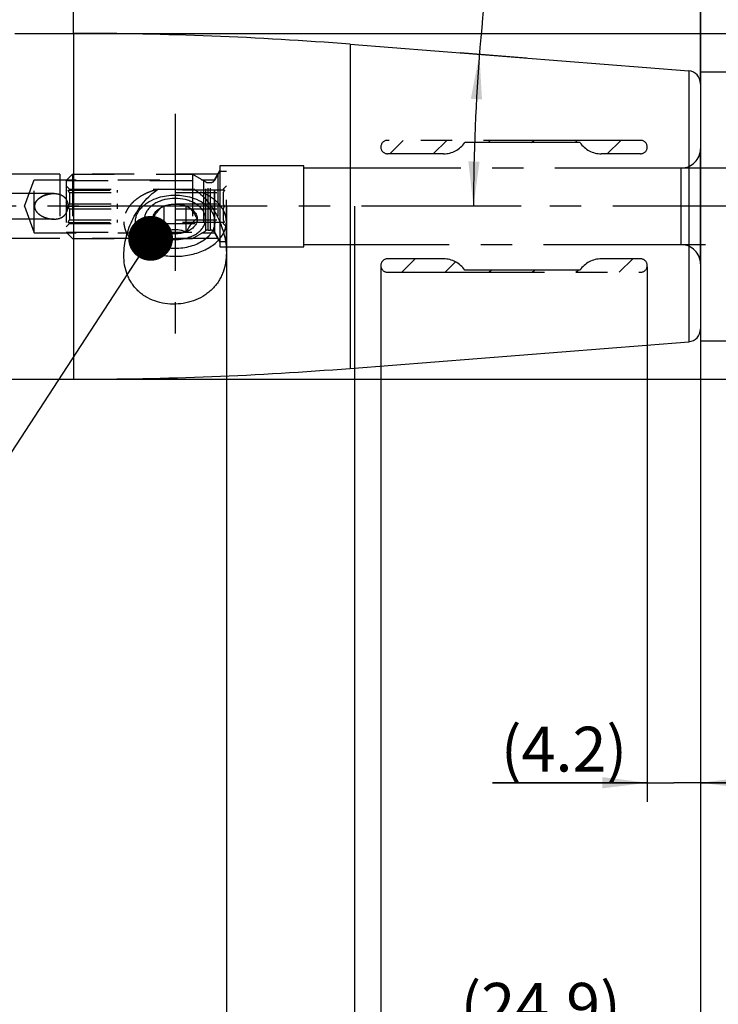
# Model space of a CAD drawing. Units: millimetres. Extents: x 0 to 594, y 0 to 420.
# Drawn here: x 361 to 415, y 135 to 212 of the extents above; entities that cross this region are included whole.
import ezdxf

# ---------------------------------------------------------------- set-up
doc = ezdxf.new("R2010")
doc.units = ezdxf.units.MM
doc.header["$LTSCALE"] = 32.67
for name, pattern in [('CENTER', [0.6, 0.375, -0.075, 0.075, -0.075]), ('DOT', [0.2, 0.1, -0.1]), ('HIDDEN', [0.2, 0.1, -0.1])]:
    doc.linetypes.add(name, pattern=pattern)
doc.layers.get('0').update_dxf_attribs({"linetype": 'CONTINUOUS'})
for name, color, linetype in [('10003447_HP_CL', 7, 'CONTINUOUS'), ('10003447_HP_HL', 7, 'CONTINUOUS'), ('30252539_DIM', 7, 'CONTINUOUS'), ('30252539_HL', 7, 'CONTINUOUS'), ('608034184-000-00-ED1_CL', 7, 'CONTINUOUS'), ('608034184-000_AXIS', 7, 'CONTINUOUS'), ('608034184-000_DIM', 7, 'CONTINUOUS'), ('608034184-000_HL', 7, 'CONTINUOUS'), ('608034208-000_AXIS', 7, 'CONTINUOUS'), ('608034208-000_CL', 7, 'CONTINUOUS'), ('608034208-000_DIM', 7, 'CONTINUOUS'), ('608034208-000_HL', 7, 'CONTINUOUS'), ('DEFAULT_2', 6, 'HIDDEN'), ('DRW_SKE_ED1_FADE_IN', 7, 'CONTINUOUS')]:
    doc.layers.add(name, color=color, linetype=linetype)
doc.styles.get("Standard").update_dxf_attribs({"font": 'TXT.SHX', "width": 0.7})
doc.styles.add('TEXTSTYLE_2', font='gdt', dxfattribs={"width": 0.7})
doc.dimstyles.new('DIMSTYLE_1', dxfattribs={"dimtxt": 3.5, "dimasz": 3.5, "dimexe": 1.5, "dimexo": 0, "dimgap": 0.875, "dimtad": 1, "dimdec": 3, "dimdsep": 46, "dimtxsty": 'STANDARD', "dimblk": '_FILLED', "dimblk1": '_FILLED', "dimblk2": '_FILLED', "dimcen": 0.09, "dimclrt": 2, "dimadec": 3, "dimazin": 2, "dimtp": 0.1, "dimtm": 0.1, "dimtfac": 1, "dimtdec": 3, "dimtofl": 0, "dimtmove": 0, "dimatfit": 3, "dimldrblk": '_FILLED', "dimfxl": 1, "dimtolj": 1, "dimarcsym": 0})
doc.dimstyles.new('DIMSTYLE_2', dxfattribs={"dimtxt": 3.5, "dimasz": 3.5, "dimexe": 1.5, "dimexo": 0, "dimgap": 0.875, "dimtad": 1, "dimdec": 1, "dimdsep": 46, "dimtxsty": 'STANDARD', "dimblk": '_FILLED', "dimblk1": '_FILLED', "dimblk2": '_FILLED', "dimcen": 0.09, "dimclrt": 2, "dimadec": 3, "dimazin": 2, "dimtp": 0.05, "dimtm": 0.05, "dimtfac": 1, "dimtdec": 1, "dimtofl": 0, "dimtmove": 0, "dimatfit": 3, "dimldrblk": '_FILLED', "dimfxl": 1, "dimtolj": 1, "dimarcsym": 0})
doc.dimstyles.new('DIMSTYLE_3', dxfattribs={"dimtxt": 3.5, "dimasz": 3.5, "dimexe": 1.5, "dimexo": 0, "dimgap": 0.875, "dimtad": 1, "dimdec": 1, "dimdsep": 46, "dimtxsty": 'STANDARD', "dimblk": '_FILLED', "dimblk1": '_FILLED', "dimblk2": '_FILLED', "dimcen": 0.09, "dimclrt": 2, "dimadec": 3, "dimazin": 2, "dimtp": 0.1, "dimtm": 0.1, "dimtfac": 1, "dimtdec": 1, "dimtofl": 0, "dimtmove": 0, "dimatfit": 3, "dimldrblk": '_FILLED', "dimfxl": 1, "dimtolj": 1, "dimarcsym": 0})
doc.dimstyles.new('DIMSTYLE_5', dxfattribs={"dimtxt": 3.5, "dimasz": 3.5, "dimexe": 1.5, "dimexo": 0, "dimgap": 0.875, "dimtad": 1, "dimdec": 3, "dimdsep": 46, "dimtxsty": 'STANDARD', "dimblk": '_FILLED', "dimblk1": '_FILLED', "dimblk2": '_FILLED', "dimcen": 0.09, "dimclrt": 2, "dimadec": 3, "dimazin": 2, "dimtp": 0.1, "dimtm": 0.1, "dimtfac": 1, "dimtdec": -1, "dimtofl": 0, "dimtmove": 0, "dimatfit": 3, "dimldrblk": '_FILLED', "dimfxl": 1, "dimtolj": 1, "dimarcsym": 0})
doc.dimstyles.new('DIMSTYLE_6', dxfattribs={"dimtxt": 3.5, "dimasz": 3.5, "dimexe": 1.5, "dimexo": 0, "dimgap": 0.875, "dimtad": 1, "dimdec": 3, "dimdsep": 46, "dimtxsty": 'STANDARD', "dimblk": '_FILLED', "dimblk1": '_FILLED', "dimblk2": '_FILLED', "dimcen": 0.09, "dimclrt": 2, "dimadec": 3, "dimazin": 2, "dimtp": 0.15, "dimtm": 0.15, "dimtfac": 1, "dimtdec": 3, "dimtofl": 0, "dimtmove": 0, "dimatfit": 3, "dimldrblk": '_FILLED', "dimfxl": 1, "dimtolj": 1, "dimarcsym": 0})
doc.dimstyles.new('DIMSTYLE_7', dxfattribs={"dimtxt": 3.5, "dimasz": 3.5, "dimexe": 1.5, "dimexo": 0, "dimgap": 0.875, "dimtad": 1, "dimdec": 6, "dimdsep": 46, "dimtxsty": 'STANDARD', "dimblk": '_FILLED', "dimblk1": '_FILLED', "dimblk2": '_FILLED', "dimcen": 0.09, "dimclrt": 2, "dimadec": 3, "dimazin": 2, "dimtp": 0.05, "dimtm": 0.05, "dimtfac": 1, "dimtdec": 6, "dimtofl": 0, "dimtmove": 0, "dimatfit": 3, "dimldrblk": '_FILLED', "dimfxl": 1, "dimtolj": 1, "dimarcsym": 0})
doc.dimstyles.new('DIMSTYLE_9', dxfattribs={"dimtxt": 3.5, "dimasz": 3.5, "dimexe": 1.5, "dimexo": 0, "dimgap": 3.5, "dimtad": 1, "dimdec": 3, "dimdsep": 46, "dimtxsty": 'STANDARD', "dimblk": '_FILLED', "dimblk1": '_FILLED', "dimblk2": '_FILLED', "dimcen": 0.09, "dimclrt": 2, "dimaunit": 1, "dimadec": 3, "dimazin": 2, "dimtp": 0.25, "dimtm": 0.25, "dimtfac": 1, "dimtdec": 3, "dimtofl": 0, "dimtmove": 0, "dimatfit": 3, "dimldrblk": '_FILLED', "dimfxl": 1, "dimtolj": 1, "dimarcsym": 0})
doc.dimstyles.get("Standard").update_dxf_attribs({"dimtxt": 3.5, "dimasz": 3.5, "dimexe": 1.5, "dimexo": 0, "dimtad": 1, "dimdec": 3, "dimdsep": 46, "dimtxsty": 'STANDARD', "dimblk": '_FILLED', "dimblk1": '_FILLED', "dimblk2": '_FILLED', "dimcen": 0.09, "dimclrt": 2, "dimadec": 3, "dimazin": 2, "dimtol": 1, "dimtp": 0.005, "dimtm": 0.005, "dimtfac": 1, "dimtdec": 3, "dimtofl": 0, "dimtmove": 0, "dimatfit": 3, "dimldrblk": '_FILLED', "dimfxl": 1, "dimtolj": 1, "dimarcsym": 0})

# ---------------------------------------------------------------- blocks, each defined once
blk = doc.blocks.new('_FILLED')
at = {"color": 0, "linetype": 'BYBLOCK'}
blk.add_solid([(0, 0), (-1, 0.125), (-1, -0.125)], dxfattribs=at)
blk = doc.blocks.new('*D0')
at = {"layer": '608034184-000_DIM', "color": 3, "linetype": 'CONTINUOUS'}
for p, q in [((376.653, 197.538), (376.653, 121.038)), ((386.653, 197.538), (386.653, 121.038)), ((376.653, 122.538), (349.349, 122.538)), ((349.349, 122.538), (381.653, 122.538)), ((392.653, 122.538), (381.653, 122.538)), ((386.653, 122.538), (392.653, 122.538))]:
    blk.add_line(p, q, dxfattribs=at)
at = {"layer": '608034184-000_DIM', "color": 3, "linetype": 'CONTINUOUS', "xscale": 3.5, "yscale": 3.5, "zscale": 3.5}
blk.add_blockref('_FILLED', (376.653, 122.538), dxfattribs=at)
at = {"layer": '608034184-000_DIM', "color": 3, "linetype": 'CONTINUOUS', "xscale": 3.5, "yscale": 3.5, "zscale": 3.5, "rotation": 180}
blk.add_blockref('_FILLED', (386.653, 122.538), dxfattribs=at)
at = {"layer": '608034184-000_DIM', "color": 2, "linetype": 'CONTINUOUS', "insert": (354.099, 126.913), "char_height": 3.5, "width": 46.375, "attachment_point": 3, "line_spacing_factor": 0.9}
blk.add_mtext('10\\PVERSTELLWEG', dxfattribs=at)
blk = doc.blocks.new('*D1')
at = {"layer": '608034184-000_DIM', "color": 3, "linetype": 'CONTINUOUS'}
for p, q in [((409.493, 192.808), (409.493, 151.038)), ((413.653, 188.082), (413.653, 151.038)), ((409.493, 152.538), (397.428, 152.538)), ((397.428, 152.538), (411.573, 152.538)), ((419.653, 152.538), (411.573, 152.538)), ((413.653, 152.538), (419.653, 152.538))]:
    blk.add_line(p, q, dxfattribs=at)
at = {"layer": '608034184-000_DIM', "color": 3, "linetype": 'CONTINUOUS', "xscale": 3.5, "yscale": 3.5, "zscale": 3.5}
blk.add_blockref('_FILLED', (409.493, 152.538), dxfattribs=at)
at = {"layer": '608034184-000_DIM', "color": 3, "linetype": 'CONTINUOUS', "xscale": 3.5, "yscale": 3.5, "zscale": 3.5, "rotation": 180}
blk.add_blockref('_FILLED', (413.653, 152.538), dxfattribs=at)
at = {"layer": '608034184-000_DIM', "color": 2, "linetype": 'CONTINUOUS', "insert": (407.928, 156.913), "char_height": 3.5, "width": 15.75, "attachment_point": 3, "line_spacing_factor": 0.9}
blk.add_mtext('(4.2)', dxfattribs=at)
blk = doc.blocks.new('*D2')
at = {"layer": '608034184-000_DIM', "color": 3, "linetype": 'CONTINUOUS'}
for p, q in [((388.707, 192.878), (388.707, 131.038)), ((413.653, 187.811), (413.653, 131.038)), ((388.707, 132.538), (401.18, 132.538)), ((413.653, 132.538), (401.18, 132.538))]:
    blk.add_line(p, q, dxfattribs=at)
at = {"layer": '608034184-000_DIM', "color": 3, "linetype": 'CONTINUOUS', "xscale": 3.5, "yscale": 3.5, "zscale": 3.5, "rotation": 180}
blk.add_blockref('_FILLED', (388.707, 132.538), dxfattribs=at)
at = {"layer": '608034184-000_DIM', "color": 3, "linetype": 'CONTINUOUS', "xscale": 3.5, "yscale": 3.5, "zscale": 3.5}
blk.add_blockref('_FILLED', (413.653, 132.538), dxfattribs=at)
at = {"layer": '608034184-000_DIM', "color": 2, "linetype": 'CONTINUOUS', "insert": (401.18, 136.913), "char_height": 3.5, "width": 19.875, "attachment_point": 2, "line_spacing_factor": 0.9}
blk.add_mtext('(24.9)', dxfattribs=at)
blk = doc.blocks.new('*D4')
at = {"layer": '608034184-000_DIM', "color": 3, "linetype": 'CONTINUOUS'}
for p, q in [((428.653, 194.538), (428.653, 111.038)), ((413.653, 187.904), (413.653, 111.038)), ((413.653, 112.538), (421.153, 112.538)), ((428.653, 112.538), (421.153, 112.538)), ((421.153, 112.538), (463.928, 112.538))]:
    blk.add_line(p, q, dxfattribs=at)
at = {"layer": '608034184-000_DIM', "color": 3, "linetype": 'CONTINUOUS', "xscale": 3.5, "yscale": 3.5, "zscale": 3.5, "rotation": 180}
blk.add_blockref('_FILLED', (413.653, 112.538), dxfattribs=at)
at = {"layer": '608034184-000_DIM', "color": 3, "linetype": 'CONTINUOUS', "xscale": 3.5, "yscale": 3.5, "zscale": 3.5}
blk.add_blockref('_FILLED', (428.653, 112.538), dxfattribs=at)
at = {"layer": '608034184-000_DIM', "color": 2, "linetype": 'CONTINUOUS', "insert": (431.678, 116.913), "char_height": 3.5, "width": 48.375, "attachment_point": 1, "line_spacing_factor": 0.9}
blk.add_mtext('2.5xd1-50max.', dxfattribs=at)
blk = doc.blocks.new('*D5')
at = {"layer": '608034184-000_DIM', "color": 3, "linetype": 'CONTINUOUS'}
for p, q in [((376.653, 197.538), (376.653, 111.038)), ((413.653, 187.975), (413.653, 111.038)), ((376.653, 112.538), (395.153, 112.538)), ((413.653, 112.538), (395.153, 112.538))]:
    blk.add_line(p, q, dxfattribs=at)
at = {"layer": '608034184-000_DIM', "color": 3, "linetype": 'CONTINUOUS', "xscale": 3.5, "yscale": 3.5, "zscale": 3.5, "rotation": 180}
blk.add_blockref('_FILLED', (376.653, 112.538), dxfattribs=at)
at = {"layer": '608034184-000_DIM', "color": 3, "linetype": 'CONTINUOUS', "xscale": 3.5, "yscale": 3.5, "zscale": 3.5}
blk.add_blockref('_FILLED', (413.653, 112.538), dxfattribs=at)
at = {"layer": '608034184-000_DIM', "color": 2, "linetype": 'CONTINUOUS', "insert": (395.153, 116.913), "char_height": 3.5, "width": 7.875, "attachment_point": 2, "line_spacing_factor": 0.9}
blk.add_mtext('37', dxfattribs=at)
blk = doc.blocks.new('*D6')
at = {"layer": '30252539_DIM', "color": 3, "linetype": 'CONTINUOUS'}
for p, q in [((228.753, 200.038), (228.753, 209.084)), ((228.753, 209.084), (228.753, 197.538)), ((227.878, 200.038), (227.253, 200.038)), ((363.653, 200.038), (227.878, 200.038)), ((228.753, 189.038), (228.753, 197.538)), ((227.878, 195.038), (227.253, 195.038)), ((363.653, 195.038), (227.878, 195.038)), ((228.753, 195.038), (228.753, 189.038))]:
    blk.add_line(p, q, dxfattribs=at)
at = {"layer": '30252539_DIM', "color": 3, "linetype": 'CONTINUOUS', "xscale": 3.5, "yscale": 3.5, "zscale": 3.5}
for p, rotation in [((228.753, 200.038), 270), ((228.753, 195.038), 90)]:
    blk.add_blockref('_FILLED', p, dxfattribs=dict(at, rotation=rotation))
at = {"layer": '30252539_DIM', "color": 2, "linetype": 'CONTINUOUS', "insert": (224.378, 203.584), "char_height": 3.5, "width": 8.25, "attachment_point": 1, "rotation": 90, "line_spacing_factor": 0.9}
blk.add_mtext('M5', dxfattribs=at)
blk = doc.blocks.new('*D7')
at = {"layer": '608034208-000_DIM', "color": 3, "linetype": 'CONTINUOUS'}
for p, q in [((293.653, 247.372), (293.653, 284.038)), ((413.653, 284.038), (413.653, 207.078)), ((293.653, 282.538), (353.653, 282.538)), ((413.653, 282.538), (353.653, 282.538))]:
    blk.add_line(p, q, dxfattribs=at)
at = {"layer": '608034208-000_DIM', "color": 3, "linetype": 'CONTINUOUS', "xscale": 3.5, "yscale": 3.5, "zscale": 3.5, "rotation": 180}
blk.add_blockref('_FILLED', (293.653, 282.538), dxfattribs=at)
at = {"layer": '608034208-000_DIM', "color": 3, "linetype": 'CONTINUOUS', "xscale": 3.5, "yscale": 3.5, "zscale": 3.5}
blk.add_blockref('_FILLED', (413.653, 282.538), dxfattribs=at)
at = {"layer": '608034208-000_DIM', "color": 2, "linetype": 'CONTINUOUS', "insert": (353.653, 286.913), "char_height": 3.5, "width": 11.25, "attachment_point": 2, "line_spacing_factor": 0.9}
blk.add_mtext('120', dxfattribs=at)
blk = doc.blocks.new('*D9')
at = {"layer": '608034208-000_DIM', "color": 3, "linetype": 'CONTINUOUS'}
for p, q in [((364.73, 211.038), (460.153, 211.038)), ((458.653, 211.038), (458.653, 197.538)), ((458.653, 184.038), (458.653, 197.538)), ((364.73, 184.038), (460.153, 184.038))]:
    blk.add_line(p, q, dxfattribs=at)
at = {"layer": '608034208-000_DIM', "color": 3, "linetype": 'CONTINUOUS', "xscale": 3.5, "yscale": 3.5, "zscale": 3.5}
for p, rotation in [((458.653, 211.038), 90), ((458.653, 184.038), 270)]:
    blk.add_blockref('_FILLED', p, dxfattribs=dict(at, rotation=rotation))
at = {"layer": '608034208-000_DIM', "color": 2, "linetype": 'CONTINUOUS', "insert": (454.278, 197.538), "char_height": 3.5, "width": 15.25, "attachment_point": 2, "rotation": 90, "line_spacing_factor": 0.9, "style": 'TEXTSTYLE_2'}
blk.add_mtext('{\\fgdt;n}\\fTXT.SHX;27', dxfattribs=at)
blk = doc.blocks.new('*D10')
at = {"layer": '608034208-000_DIM', "color": 3, "linetype": 'CONTINUOUS'}
for p, q in [((364.73, 211.038), (364.73, 244.038)), ((413.653, 207.069), (413.653, 244.038)), ((364.73, 242.538), (389.192, 242.538)), ((413.653, 242.538), (389.192, 242.538))]:
    blk.add_line(p, q, dxfattribs=at)
at = {"layer": '608034208-000_DIM', "color": 3, "linetype": 'CONTINUOUS', "xscale": 3.5, "yscale": 3.5, "zscale": 3.5, "rotation": 180}
blk.add_blockref('_FILLED', (364.73, 242.538), dxfattribs=at)
at = {"layer": '608034208-000_DIM', "color": 3, "linetype": 'CONTINUOUS', "xscale": 3.5, "yscale": 3.5, "zscale": 3.5}
blk.add_blockref('_FILLED', (413.653, 242.538), dxfattribs=at)
at = {"layer": '608034208-000_DIM', "color": 2, "linetype": 'CONTINUOUS', "insert": (389.192, 246.913), "char_height": 3.5, "width": 27.75, "attachment_point": 2, "line_spacing_factor": 0.9}
blk.add_mtext('(48.923)', dxfattribs=at)
blk = doc.blocks.new('*D11')
at = {"layer": '608034208-000_DIM', "color": 3, "linetype": 'CONTINUOUS'}
for p, q in [((413.653, 208.038), (450.153, 208.038)), ((448.653, 208.038), (448.653, 197.538)), ((448.653, 187.038), (448.653, 197.538)), ((413.653, 187.038), (450.153, 187.038))]:
    blk.add_line(p, q, dxfattribs=at)
at = {"layer": '608034208-000_DIM', "color": 3, "linetype": 'CONTINUOUS', "xscale": 3.5, "yscale": 3.5, "zscale": 3.5}
for p, rotation in [((448.653, 208.038), 90), ((448.653, 187.038), 270)]:
    blk.add_blockref('_FILLED', p, dxfattribs=dict(at, rotation=rotation))
at = {"layer": '608034208-000_DIM', "color": 2, "linetype": 'CONTINUOUS', "insert": (444.278, 197.538), "char_height": 3.5, "width": 14.125, "attachment_point": 2, "rotation": 90, "line_spacing_factor": 0.9, "style": 'TEXTSTYLE_2'}
blk.add_mtext('{\\fgdt;n}\\fTXT.SHX;21', dxfattribs=at)
blk = doc.blocks.new('*D12')
at = {"layer": '608034208-000_DIM', "color": 3, "linetype": 'CONTINUOUS'}
for p, q in [((400.073, 209.106), (394.904, 209.513)), ((399.655, 197.538), (394.433, 197.538))]:
    blk.add_line(p, q, dxfattribs=at)
blk.add_arc((547.069, 197.538), 151.135, 170.59163, 180, dxfattribs=at)
for points in [[(396.601, 205.874), (396.399, 209.396), (395.728, 205.933)], [(395.536, 201.042), (395.933, 197.538), (396.411, 201.032)]]:
    blk.add_solid(points, dxfattribs=at)
at = {"layer": '608034208-000_DIM', "color": 2, "linetype": 'CONTINUOUS', "insert": (391.06, 223.388), "char_height": 3.5, "width": 14.375, "attachment_point": 2, "rotation": 80.59163, "line_spacing_factor": 0.9}
blk.add_mtext('4.5\\fgdt;{\\fgdt;~}', dxfattribs=at)

msp = doc.modelspace()

# ---------------------------------------------------------------- linework, layer by layer
at = {"layer": '10003447_HP_CL', "color": 7, "linetype": 'CONTINUOUS'}
for p, q in [((371.7873775, 195.5387385), (371.7873775, 197.5567689)), ((373.5194283, 195.5387385), (373.5194283, 197.5567689))]:
    msp.add_line(p, q, dxfattribs=at)
for centre, radius, start, end in [((372.5579202, 195.5712746), 2.1297708, 107.086668093, 111.210540064), ((372.7399017, 195.5454019), 2.1571414, 68.815633565, 72.887158278)]:
    msp.add_arc(centre, radius, start, end, dxfattribs=at)
for points, knots in [([(372.6534029, 198.1520879), (372.387298, 198.1520879), (371.9906993, 198.1079526), (371.4948192, 197.9587875), (371.159491, 197.8081504), (370.866022, 197.6215022), (370.6225921, 197.403616), (370.4364127, 197.1600003), (370.3136533, 196.8969724), (370.2592429, 196.6221628), (370.2757877, 196.3447444), (370.3624566, 196.0743556), (370.5153863, 195.819492), (370.728989, 195.5871029), (370.9966424, 195.3830817), (371.3105924, 195.2126343), (371.5399835, 195.1262077), (371.6597687, 195.0892838)], [0, 0, 0, 0, 0.1503350254, 0.2227648224, 0.2919878772, 0.3573350273, 0.4184942661, 0.4756150736, 0.5293887449, 0.5810527636, 0.6322464463, 0.6847057167, 0.7399124543, 0.79885781, 0.8619745084, 0.9291856081, 1, 1, 1, 1]), ([(370.9213521, 196.5477537), (370.9547003, 196.6112836), (371.0220804, 196.7354883), (371.1277996, 196.9138221), (371.2368451, 197.0773949), (371.3774947, 197.2587485), (371.525762, 197.404822), (371.6794573, 197.5057911), (371.7521211, 197.5417788), (371.7873775, 197.5567689)], [0, 0, 0, 0, 0.1588750387, 0.3128161048, 0.4589383739, 0.593781377, 0.8209241777, 0.9151697401, 1, 1, 1, 1]), ([(370.9213521, 196.5477537), (370.9213521, 196.5986842), (370.9315024, 196.7018448), (370.9766297, 196.8528923), (371.05069, 196.9982807), (371.1521123, 197.1354652), (371.2790314, 197.2622613), (371.4837907, 197.4182623), (371.6619414, 197.5080533), (371.7873775, 197.5567689)], [0, 0, 0, 0, 0.1083344768, 0.2188611436, 0.33347349, 0.4536435633, 0.5802852871, 0.7137686138, 1, 1, 1, 1]), ([(371.9321554, 197.6070403), (372.0471297, 197.6424658), (372.2861159, 197.6954245), (372.6534029, 197.7216913), (373.0206898, 197.6954245), (373.2596761, 197.6424658), (373.3746504, 197.6070403)], [0, 0, 0, 0, 0.2468762545, 0.5, 0.7531237455, 1, 1, 1, 1]), ([(373.647037, 195.0892838), (373.7668223, 195.1262077), (373.9962134, 195.2126343), (374.3101633, 195.3830817), (374.5778167, 195.5871029), (374.7914195, 195.819492), (374.9443492, 196.0743556), (375.0310181, 196.3447444), (375.0475628, 196.6221628), (374.9931524, 196.8969724), (374.8703931, 197.1600003), (374.6842136, 197.403616), (374.4407837, 197.6215022), (374.1473148, 197.8081504), (373.8119865, 197.9587875), (373.3161065, 198.1079526), (372.9195078, 198.1520879), (372.6534029, 198.1520879)], [0, 0, 0, 0, 0.0708143919, 0.1380254916, 0.20114219, 0.2600875457, 0.3152942833, 0.3677535537, 0.4189472364, 0.4706112551, 0.5243849264, 0.5815057339, 0.6426649727, 0.7080121228, 0.7772351776, 0.8496649746, 1, 1, 1, 1]), ([(373.5194283, 197.5567689), (373.5546846, 197.5417788), (373.6273485, 197.5057911), (373.7810438, 197.4048219), (373.9293112, 197.2587484), (374.0699608, 197.0773948), (374.1790062, 196.9138221), (374.2847254, 196.7354883), (374.3521055, 196.6112836), (374.3854537, 196.5477537)], [0, 0, 0, 0, 0.0848302655, 0.1790758753, 0.4062187718, 0.5410617619, 0.6871839803, 0.8411249721, 1, 1, 1, 1]), ([(373.5194283, 197.5567689), (373.6448643, 197.5080533), (373.8230151, 197.4182623), (374.0277743, 197.2622613), (374.1546935, 197.1354652), (374.2561158, 196.9982807), (374.3301761, 196.8528923), (374.3753034, 196.7018448), (374.3854537, 196.5986842), (374.3854537, 196.5477537)], [0, 0, 0, 0, 0.2862313862, 0.4197147129, 0.5463564367, 0.66652651, 0.7811388564, 0.8916655232, 1, 1, 1, 1]), ([(371.7873775, 195.5387385), (371.7540293, 195.6022684), (371.6866491, 195.7264731), (371.5809299, 195.9048069), (371.4718845, 196.0683797), (371.3312349, 196.2497333), (371.1829676, 196.3958068), (371.0292722, 196.4967759), (370.9566084, 196.5327636), (370.9213521, 196.5477537)], [0, 0, 0, 0, 0.1588750387, 0.3128161048, 0.4589383739, 0.593781377, 0.8209241777, 0.9151697401, 1, 1, 1, 1]), ([(371.7873775, 195.5387385), (371.6619414, 195.5874541), (371.4837907, 195.6772451), (371.2790314, 195.8332462), (371.1521123, 195.9600422), (371.05069, 196.0972267), (370.9766297, 196.2426151), (370.9315024, 196.3936626), (370.9213521, 196.4968233), (370.9213521, 196.5477537)], [0, 0, 0, 0, 0.2862313862, 0.4197147129, 0.5463564367, 0.66652651, 0.7811388564, 0.8916655232, 1, 1, 1, 1]), ([(374.3854537, 196.5477537), (374.3854537, 196.4968233), (374.3753034, 196.3936626), (374.3301761, 196.2426151), (374.2561158, 196.0972267), (374.1546935, 195.9600422), (374.0277743, 195.8332462), (373.8230151, 195.6772451), (373.6448643, 195.5874541), (373.5194283, 195.5387385)], [0, 0, 0, 0, 0.1083344768, 0.2188611436, 0.33347349, 0.4536435633, 0.5802852871, 0.7137686138, 1, 1, 1, 1]), ([(374.3854537, 196.5477537), (374.3501973, 196.5327636), (374.2775335, 196.4967759), (374.1238381, 196.3958067), (373.9755708, 196.2497332), (373.8349212, 196.0683795), (373.7258758, 195.9048068), (373.6201566, 195.7264731), (373.5527765, 195.6022684), (373.5194283, 195.5387385)], [0, 0, 0, 0, 0.0848302655, 0.1790758753, 0.4062187718, 0.5410617619, 0.6871839803, 0.8411249721, 1, 1, 1, 1]), ([(373.5194283, 195.5387385), (373.3826426, 195.5893449), (373.1708374, 195.6541584), (372.8786102, 195.7020012), (372.6534028, 195.7146728), (372.4281954, 195.7020011), (372.1359682, 195.6541583), (371.9241631, 195.5893448), (371.7873775, 195.5387385)], [0, 0, 0, 0, 0.2466273465, 0.3727442915, 0.5000000741, 0.6272558268, 0.7533727226, 1, 1, 1, 1]), ([(373.5194283, 195.5387385), (373.3846817, 195.4864069), (373.0984692, 195.4082267), (372.6534029, 195.369616), (372.2083365, 195.4082267), (371.9221241, 195.4864069), (371.7873775, 195.5387385)], [0, 0, 0, 0, 0.245365626, 0.5, 0.754634374, 1, 1, 1, 1]), ([(371.6597687, 195.0892838), (371.7382787, 195.065083), (372.0627532, 194.9792044), (372.4000937, 194.9434195), (372.6534029, 194.9434195)], [0, 0, 0, 0, 0.2449001902, 1, 1, 1, 1]), ([(372.6534029, 194.9434195), (372.7386912, 194.9434195), (373.0739707, 194.95551), (373.4079783, 195.0155937), (373.647037, 195.0892838)], [0, 0, 0, 0, 0.2542527465, 1, 1, 1, 1])]:
    msp.add_open_spline(points, degree=3, knots=knots, dxfattribs=at)
at = {"layer": '10003447_HP_HL', "color": 6, "linetype": 'HIDDEN'}
for p, q in [((371.9318718, 197.6069565), (371.965224, 197.617237)), ((373.374934, 197.6069565), (373.341581, 197.6172372)), ((371.4036744, 195.1682215), (371.6598688, 195.0892522)), ((373.9031314, 195.1682215), (373.646937, 195.0892522))]:
    msp.add_line(p, q, dxfattribs=at)
at = {"layer": '30252539_HL', "color": 6, "linetype": 'HIDDEN'}
for p, q in [((364.1534029, 199.5475963), (364.6434029, 200.0375963)), ((364.6434029, 200.0375963), (374.0090653, 200.0375963)), ((364.6434029, 200.0375963), (364.6434029, 195.0375963)), ((374.0090653, 200.0375963), (375.042078, 199.4411862)), ((374.0090653, 200.0375963), (374.0090653, 195.0375963)), ((375.7492577, 199.5875963), (376.1534029, 200.2875963)), ((376.1534029, 200.2875963), (376.6534029, 200.2875963)), ((376.1534029, 200.2875963), (376.1534029, 194.7875963)), ((376.6534029, 194.7876187), (376.6534029, 200.2875739)), ((364.1534029, 199.5475963), (374.8577702, 199.5475963)), ((364.1534029, 199.5475963), (364.1534029, 195.5275963)), ((364.1534029, 199.1375963), (364.4034029, 198.8875963)), ((374.8577702, 199.5475963), (374.8577702, 195.5275963)), ((375.242078, 199.3875963), (375.4028475, 199.3875963)), ((376.6534029, 199.1375963), (376.4034029, 198.8875963)), ((364.3100272, 198.7875963), (368.1534029, 198.7875963)), ((364.4034029, 198.8875963), (376.4034029, 198.8875963)), ((364.4034029, 198.8875963), (364.4034029, 198.7875963)), ((364.4034029, 198.6041844), (368.1534029, 198.6041844)), ((364.4034029, 198.6041844), (364.4034029, 197.7210083)), ((368.1534029, 198.6041844), (368.1534029, 198.7875963)), ((376.4967786, 198.7875963), (372.6534029, 198.7875963)), ((372.6534029, 198.7875963), (372.6534029, 198.6041844)), ((372.6534029, 198.6041844), (376.4034029, 198.6041844)), ((376.4034029, 198.8875963), (376.4034029, 198.7875963)), ((376.4034029, 198.6041844), (376.4034029, 197.7210083)), ((364.4034029, 197.7210083), (368.1534029, 197.7210083)), ((368.1534029, 197.3541844), (368.1534029, 197.7210083)), ((372.6534029, 197.7210083), (376.4034029, 197.7210083)), ((372.6534029, 197.7210083), (372.6534029, 197.3541844)), ((364.3100272, 197.5375963), (368.1534029, 197.5375963)), ((364.4034029, 197.3541844), (368.1534029, 197.3541844)), ((364.4034029, 197.3541844), (364.4034029, 196.4710083)), ((376.4967786, 197.5375963), (372.6534029, 197.5375963)), ((372.6534029, 197.3541844), (376.4034029, 197.3541844)), ((376.4034029, 197.3541844), (376.4034029, 196.4710083)), ((364.1534029, 195.9375963), (364.4034029, 196.1875963)), ((364.3100272, 196.2875963), (368.1534029, 196.2875963)), ((364.4034029, 196.4710083), (368.1534029, 196.4710083)), ((364.4034029, 196.2875963), (364.4034029, 196.1875963)), ((364.4034029, 196.1875963), (376.4034029, 196.1875963)), ((368.1534029, 196.2875963), (368.1534029, 196.4710083)), ((372.6534029, 196.4710083), (376.4034029, 196.4710083)), ((372.6534029, 196.4710083), (372.6534029, 196.2875963)), ((376.4967786, 196.2875963), (372.6534029, 196.2875963)), ((376.4034029, 196.2875963), (376.4034029, 196.1875963)), ((376.6534029, 195.9375963), (376.4034029, 196.1875963)), ((364.1534029, 195.5275963), (374.8577702, 195.5275963)), ((364.1534029, 195.5275963), (364.6434029, 195.0375963)), ((374.0090653, 195.0375963), (375.042078, 195.6340065)), ((375.242078, 195.6875963), (375.4028475, 195.6875963)), ((375.7492577, 195.4875963), (376.1534029, 194.7875963)), ((364.6434029, 195.0375963), (374.0090653, 195.0375963)), ((376.1534029, 194.7875963), (376.6534029, 194.7875963))]:
    msp.add_line(p, q, dxfattribs=at)
for centre, start, end in [((375.242078, 199.7875963), 240, 270), ((375.4028475, 199.7875963), 270, 330), ((375.242078, 195.2875963), 90, 120), ((375.4028475, 195.2875963), 30, 90)]:
    msp.add_arc(centre, 0.4, start, end, dxfattribs=at)
for points, knots in [([(364.4034029, 198.6041844), (364.3965744, 198.6198412), (364.3680885, 198.6822854), (364.3357995, 198.7429574), (364.3100272, 198.7875963)], [0, 0, 0, 0, 0.2489023413, 1, 1, 1, 1]), ([(376.4967786, 198.7875963), (376.4881613, 198.7726708), (376.4545437, 198.7128483), (376.4239466, 198.6512882), (376.4034029, 198.6041844)], [0, 0, 0, 0, 0.2511455931, 1, 1, 1, 1]), ([(364.3100272, 197.5375963), (364.3186444, 197.5525218), (364.3522621, 197.6123443), (364.3828592, 197.6739044), (364.4034029, 197.7210083)], [0, 0, 0, 0, 0.2511456015, 1, 1, 1, 1]), ([(376.4034029, 197.7210083), (376.4102314, 197.7053515), (376.4387173, 197.6429072), (376.4710062, 197.5822353), (376.4967786, 197.5375963)], [0, 0, 0, 0, 0.2489023339, 1, 1, 1, 1]), ([(364.4034029, 197.3541844), (364.3965744, 197.3698412), (364.3680885, 197.4322854), (364.3357995, 197.4929574), (364.3100272, 197.5375963)], [0, 0, 0, 0, 0.2489023339, 1, 1, 1, 1]), ([(376.4967786, 197.5375963), (376.4881613, 197.5226708), (376.4545437, 197.4628483), (376.4239466, 197.4012882), (376.4034029, 197.3541844)], [0, 0, 0, 0, 0.2511456015, 1, 1, 1, 1]), ([(364.3100272, 196.2875963), (364.3186444, 196.3025218), (364.3522621, 196.3623443), (364.3828592, 196.4239044), (364.4034029, 196.4710083)], [0, 0, 0, 0, 0.2511455931, 1, 1, 1, 1]), ([(376.4034029, 196.4710083), (376.4102314, 196.4553515), (376.4387173, 196.3929072), (376.4710062, 196.3322353), (376.4967786, 196.2875963)], [0, 0, 0, 0, 0.2489023413, 1, 1, 1, 1])]:
    msp.add_open_spline(points, degree=3, knots=knots, dxfattribs=at)
at = {"layer": '608034184-000_AXIS', "color": 1, "linetype": 'CENTER'}
msp.add_line((438.6534029, 197.5375963), (238.7534029, 197.5375963), dxfattribs=at)
at = {"layer": '608034184-000_HL', "color": 6, "linetype": 'HIDDEN'}
for p, q in [((389.4076192, 201.6375963), (390.4576192, 202.6875963)), ((392.8022198, 201.6375963), (393.8522198, 202.6875963)), ((397.0718204, 202.5125963), (397.2468204, 202.6875963)), ((400.466421, 202.5125963), (400.641421, 202.6875963)), ((403.8610216, 202.5125963), (404.0360216, 202.6875963)), ((406.3806222, 201.6375963), (407.4306222, 202.6875963)), ((390.341421, 192.3875963), (391.391421, 193.4375963)), ((393.7360216, 192.3875963), (394.5403594, 193.191934)), ((407.3144241, 192.3875963), (408.3644241, 193.4375963)), ((397.1306222, 192.3875963), (397.3056222, 192.5625963)), ((400.5252228, 192.3875963), (400.7002228, 192.5625963)), ((403.9198234, 192.3875963), (404.0948234, 192.5625963))]:
    msp.add_line(p, q, dxfattribs=at)
at = {"layer": '608034208-000_AXIS', "color": 1, "linetype": 'CENTER'}
msp.add_line((372.6534029, 204.7545731), (372.6534029, 187.4519767), dxfattribs=at)
at = {"layer": '608034208-000_CL', "color": 7, "linetype": 'CONTINUOUS'}
for p, q in [((360.1534029, 211.0375963), (364.7300092, 211.0375963)), ((386.3062606, 210.1898631), (412.731862, 208.1101232)), ((413.6534029, 207.1132058), (413.6534029, 187.9619868)), ((386.3062606, 184.8853295), (412.731862, 186.9650695)), ((332.6034029, 184.0375963), (364.7300092, 184.0375963))]:
    msp.add_line(p, q, dxfattribs=at)
at = {"layer": '608034208-000_CL', "color": 9, "linetype": 'CONTINUOUS'}
for p, q in [((364.7300092, 211.0375963), (364.7300092, 184.0375963)), ((386.3062606, 210.1898631), (386.3062606, 184.8853295)), ((412.731862, 208.1101232), (412.731862, 186.9650695))]:
    msp.add_line(p, q, dxfattribs=at)
at = {"layer": '608034208-000_CL', "color": 7, "linetype": 'CONTINUOUS'}
for centre, radius, start, end in [((364.7300092, -63.9624037), 275, 85.5, 90), ((412.6534029, 207.1132058), 1, 0, 85.5), ((364.8026135, -125.7362501), 324.6685991, 88.333179219, 88.847514635), ((412.6534029, 187.9619868), 1, 274.5, 360), ((364.7300092, 459.0375963), 275, 270, 274.5)]:
    msp.add_arc(centre, radius, start, end, dxfattribs=at)
for points, knots in [([(368.6534029, 193.7291062), (368.6533953, 194.2201471), (368.7612501, 194.9641184), (369.0651914, 195.9103986), (369.3707109, 196.602111), (369.7475286, 197.2601141), (370.1950211, 197.8734199), (370.7159231, 198.4252617), (371.1181213, 198.7349391), (371.332773, 198.8666708)], [0, 0, 0, 0, 0.2452293544, 0.3702133398, 0.495968068, 0.6220779166, 0.7482284831, 0.8742241163, 1, 1, 1, 1]), ([(371.3620077, 198.222586), (371.5678546, 198.2860365), (371.995757, 198.3809), (372.6534029, 198.4279569), (373.3110488, 198.3809), (373.7389512, 198.2860365), (373.9447981, 198.222586)], [0, 0, 0, 0, 0.2468645318, 0.5, 0.7531354682, 1, 1, 1, 1]), ([(374.2463813, 198.7949725), (374.441679, 198.6626053), (374.8068944, 198.3591388), (375.2790387, 197.8289662), (375.6827736, 197.2455809), (376.0206351, 196.6235072), (376.2924466, 195.972475), (376.5607481, 195.0836882), (376.6534294, 194.3884957), (376.6534029, 193.9292526)], [0, 0, 0, 0, 0.1260687664, 0.2522200374, 0.3783639905, 0.5043248864, 0.6298453259, 0.7546027682, 1, 1, 1, 1]), ([(369.5534029, 196.3268426), (369.5534029, 196.4262111), (369.5750699, 196.6279308), (369.6711806, 196.9218286), (369.8283114, 197.2025077), (370.042553, 197.4642188), (370.3092269, 197.7021374), (370.7368739, 197.9880983), (371.1047819, 198.1432984), (371.3620077, 198.222586)], [0, 0, 0, 0, 0.1065697971, 0.2156732255, 0.3294808928, 0.4495571132, 0.5767709789, 0.7113247892, 1, 1, 1, 1]), ([(373.9447981, 198.222586), (374.2020239, 198.1432984), (374.5699319, 197.9880983), (374.9975789, 197.7021374), (375.2642528, 197.4642188), (375.4784943, 197.2025077), (375.6356251, 196.9218286), (375.7317358, 196.6279308), (375.7534029, 196.4262111), (375.7534029, 196.3268426)], [0, 0, 0, 0, 0.2886752108, 0.4232290211, 0.5504428868, 0.6705191072, 0.7843267745, 0.8934302029, 1, 1, 1, 1]), ([(375.7534029, 196.3268426), (375.7534029, 196.2585293), (375.7432989, 196.1209124), (375.6981066, 195.9171766), (375.6233678, 195.7175767), (375.4830703, 195.4551295), (375.2338099, 195.1470476), (374.8434303, 194.832213), (374.3714832, 194.5751533), (373.8356511, 194.3848077), (373.2557639, 194.2677768), (372.6534029, 194.2282909), (372.0510418, 194.2677768), (371.4711547, 194.3848077), (370.9353226, 194.5751533), (370.4633755, 194.832213), (370.0729959, 195.1470476), (369.8237355, 195.4551295), (369.683438, 195.7175767), (369.6086992, 195.9171766), (369.5635069, 196.1209124), (369.5534029, 196.2585293), (369.5534029, 196.3268426)], [0, 0, 0, 0, 0.0249499741, 0.0501859752, 0.075974127, 0.1025434008, 0.1586033919, 0.2192900737, 0.2846163898, 0.3539538058, 0.426210921, 0.5, 0.573789079, 0.6460461942, 0.7153836102, 0.7807099263, 0.8413966081, 0.8974565992, 0.924025873, 0.9498140248, 0.9750500259, 1, 1, 1, 1]), ([(368.903865, 195.3896793), (368.977164, 195.2569787), (369.1568168, 194.9982674), (369.5002626, 194.6540998), (369.9167882, 194.3499599), (370.3964949, 194.0925981), (370.9283336, 193.8875623), (371.5000408, 193.7394323), (372.098427, 193.6515403), (372.7096571, 193.6258846), (373.3195852, 193.6630493), (373.9140966, 193.7621882), (374.4794503, 193.9210501), (375.0026081, 194.1360682), (375.4715069, 194.4024546), (375.8753285, 194.714489), (376.2044228, 195.0652617), (376.373098, 195.327275), (376.4407325, 195.461169)], [0, 0, 0, 0, 0.0521334737, 0.1075526786, 0.166492941, 0.2288481621, 0.2942327219, 0.3620457262, 0.4315313956, 0.5018349491, 0.5720552273, 0.6412957332, 0.7087158391, 0.7735838884, 0.8353338304, 0.8936264675, 0.9484140009, 1, 1, 1, 1]), ([(376.6534029, 193.9292526), (376.6533877, 193.6672815), (376.6135925, 193.1461252), (376.4500436, 192.514618), (376.2481266, 192.0408985), (376.0614379, 191.7043105), (375.839751, 191.3891145), (375.584373, 191.0983556), (375.2972802, 190.8347816), (374.8739486, 190.521285), (374.2786704, 190.209107), (373.4983695, 189.9738946), (372.6811181, 189.8796295), (371.8614205, 189.928529), (371.0740811, 190.1209934), (370.4693251, 190.4020564), (370.0379894, 190.6945832), (369.745104, 190.9443918), (369.4842027, 191.2235134), (369.2575458, 191.529163), (369.0666608, 191.8581584), (368.86017, 192.3244266), (368.6934663, 192.9505157), (368.6534069, 193.4683653), (368.6534029, 193.7291062)], [0, 0, 0, 0, 0.0625218187, 0.1241107345, 0.1547011446, 0.1852316808, 0.2157959166, 0.2464922588, 0.2774121453, 0.308628254, 0.3720155244, 0.4366847021, 0.502079267, 0.5673483313, 0.6316448442, 0.6944335168, 0.725286168, 0.7558146421, 0.7861081543, 0.8162764794, 0.846435902, 0.8766950213, 0.9377717843, 1, 1, 1, 1])]:
    msp.add_open_spline(points, degree=3, knots=knots, dxfattribs=at)
at = {"layer": '608034208-000_HL', "color": 6, "linetype": 'HIDDEN'}
for p, q in [((375.9801978, 200.0375963), (363.6534029, 200.0375963)), ((363.6534029, 200.0375963), (363.6534029, 195.0375963)), ((375.7302051, 199.6045963), (376.1534029, 200.3375963)), ((375.9801978, 200.0375963), (375.9801978, 195.0375963)), ((360.9010764, 197.5375963), (361.6534029, 199.6045963)), ((361.6534029, 199.6045963), (375.7302051, 199.6045963)), ((361.6534029, 195.4705963), (361.6534029, 199.6045963)), ((375.7302051, 195.4705963), (375.7302051, 199.6045963)), ((363.2043507, 198.5375963), (356.4211082, 198.5375963)), ((360.9010764, 197.5375963), (361.6534029, 195.4705963)), ((363.2043521, 196.5375963), (356.4211797, 196.5375963)), ((361.6534029, 195.4705963), (375.7302051, 195.4705963)), ((375.7302051, 195.4705963), (376.1534029, 194.7375963)), ((375.9801978, 195.0375963), (363.6534029, 195.0375963))]:
    msp.add_line(p, q, dxfattribs=at)
for centre, radius, start, end in [((362.2668981, 197.5375891), 0.5841259, 178.324435405, 179.999290898), ((362.2681237, 197.537622), 0.5853515, 180.002518548, 183.347197571), ((363.2047373, 198.2650716), 1.7274755, 268.817747227, 270.010562194)]:
    msp.add_arc(centre, radius, start, end, dxfattribs=at)
for points, knots in [([(363.2050557, 198.5375964), (363.1216394, 198.537616), (362.9549933, 198.5255037), (362.7101631, 198.4768522), (362.4736846, 198.4007212), (362.2488728, 198.2973118), (362.0406828, 198.1643017), (361.8884189, 198.0241768), (361.7894869, 197.8919763), (361.7304949, 197.7820476), (361.6918259, 197.6627837), (361.6827722, 197.5792783), (361.6827722, 197.5375963)], [0, 0, 0, 0, 0.1261665212, 0.2518088376, 0.3767466636, 0.5010750804, 0.6250649714, 0.7491285031, 0.8114840975, 0.8740892784, 0.9369563758, 1, 1, 1, 1]), ([(361.683022, 197.5546689), (361.6842297, 197.595971), (361.695523, 197.6784315), (361.7366202, 197.79566), (361.7970867, 197.9034702), (361.8969952, 198.0330767), (362.049178, 198.1705288), (362.2563307, 198.3012142), (362.4796151, 198.4029191), (362.71428, 198.4778344), (362.9571086, 198.5257063), (363.1223419, 198.5376155), (363.2050499, 198.5375964)], [0, 0, 0, 0, 0.0630357779, 0.1258776391, 0.1884562782, 0.2507923103, 0.3748509266, 0.498854985, 0.6232057534, 0.7481655922, 0.8738240015, 1, 1, 1, 1]), ([(363.2050499, 198.5375964), (363.2753379, 198.5375802), (363.4157093, 198.5289135), (363.6211926, 198.4849415), (363.813835, 198.4048795), (363.9836623, 198.2861149), (364.121162, 198.1315201), (364.2206441, 197.9489039), (364.2803595, 197.7478733), (364.2935868, 197.6077769), (364.2935868, 197.5375963)], [0, 0, 0, 0, 0.1268835509, 0.2529957142, 0.3776701146, 0.5009440899, 0.6238637375, 0.7477789322, 0.8733104373, 1, 1, 1, 1]), ([(371.332773, 198.8666708), (371.1417707, 198.8217313), (370.7716201, 198.7132274), (370.2514611, 198.491698), (369.7871592, 198.2189117), (369.3896459, 197.900846), (369.0684128, 197.5443498), (368.8316719, 197.157013), (368.6862803, 196.747915), (368.6534031, 196.4655892), (368.6534029, 196.3268469)], [0, 0, 0, 0, 0.1483317993, 0.2908588683, 0.4263672883, 0.5541656381, 0.6742297517, 0.787333934, 0.895117142, 1, 1, 1, 1]), ([(376.6534028, 196.3268352), (376.6534031, 196.457319), (376.6244245, 196.7223368), (376.4959526, 197.1080225), (376.2860937, 197.4757004), (376.0002309, 197.8176181), (375.6449044, 198.1272198), (375.2276992, 198.3985481), (374.7573698, 198.6263145), (374.4207229, 198.7440564), (374.2463813, 198.7949725)], [0, 0, 0, 0, 0.1061561801, 0.2149223665, 0.3285227486, 0.4485397304, 0.5758256886, 0.7105385034, 0.852237978, 1, 1, 1, 1]), ([(361.6827722, 197.5375963), (361.6827722, 197.4959145), (361.6918259, 197.4124094), (361.7304946, 197.2931458), (361.7894863, 197.1832174), (361.8884178, 197.0510171), (362.040681, 196.9108923), (362.2488703, 196.7778823), (362.4736813, 196.6744727), (362.710159, 196.5983415), (362.9549882, 196.5496896), (363.1216338, 196.5375769), (363.2050499, 196.5375962)], [0, 0, 0, 0, 0.0630436088, 0.1259106964, 0.1885158847, 0.2508714833, 0.3749350271, 0.4989249503, 0.6232533852, 0.7481912175, 0.8738335016, 1, 1, 1, 1]), ([(363.2050499, 196.5375962), (363.2753379, 196.5376124), (363.4157093, 196.5462791), (363.6211926, 196.5902511), (363.813835, 196.6703131), (363.9836623, 196.7890777), (364.121162, 196.9436725), (364.2206441, 197.1262887), (364.2803595, 197.3273194), (364.2935868, 197.4674157), (364.2935868, 197.5375963)], [0, 0, 0, 0, 0.1268835509, 0.2529957142, 0.3776701146, 0.5009440899, 0.6238637375, 0.7477789322, 0.8733104373, 1, 1, 1, 1]), ([(368.6534029, 196.3268469), (368.6534028, 196.2470087), (368.6640734, 196.0863809), (368.7118699, 195.8479839), (368.7910109, 195.6135604), (368.8631794, 195.4633366), (368.903865, 195.3896793)], [0, 0, 0, 0, 0.2444282743, 0.4911640972, 0.7423803457, 1, 1, 1, 1]), ([(376.4407325, 195.461169), (376.4754016, 195.5298025), (376.5367941, 195.6693961), (376.6038926, 195.885954), (376.6443719, 196.1055942), (376.6534027, 196.2533361), (376.6534028, 196.3268352)], [0, 0, 0, 0, 0.256550257, 0.5075794746, 0.7547731138, 1, 1, 1, 1])]:
    msp.add_open_spline(points, degree=3, knots=knots, dxfattribs=at)
at = {"layer": 'DEFAULT_2', "color": 6, "linetype": 'DOT'}
for p, q in [((375.042078, 195.6340065), (375.042078, 199.4411862)), ((375.242078, 195.6875963), (375.242078, 199.3875963)), ((375.4028475, 195.6875963), (375.4028475, 199.3875963)), ((375.7492577, 195.4875963), (375.7492577, 199.5875963))]:
    msp.add_line(p, q, dxfattribs=at)
at = {"layer": 'DRW_SKE_ED1_FADE_IN', "color": 6, "linetype": 'CENTER'}
for p, q in [((408.9684029, 202.6875963), (389.2317721, 202.6875963)), ((404.2534029, 202.5125963), (395.2534029, 202.5125963)), ((393.5998083, 201.6375963), (389.2317721, 201.6375963)), ((408.9684029, 201.6375963), (405.9069975, 201.6375963)), ((413.6534029, 193.0375963), (413.6534029, 202.0375963)), ((382.6856857, 200.6875963), (376.1534029, 200.6875963)), ((376.1534029, 200.6875963), (376.1534029, 194.3875963)), ((382.6856857, 194.3875963), (382.6856857, 200.6875963)), ((382.6856857, 200.5375963), (413.6534029, 200.5375963)), ((412.1534029, 194.5375963), (412.1534029, 200.5375963)), ((413.6534029, 194.5375963), (382.6856857, 194.5375963)), ((376.1534029, 194.3875963), (382.6856857, 194.3875963)), ((393.5998083, 193.4375963), (389.2317721, 193.4375963)), ((408.9684029, 193.4375963), (405.9069975, 193.4375963)), ((389.2317721, 192.3875963), (408.9684029, 192.3875963)), ((404.2534029, 192.5625963), (395.2534029, 192.5625963))]:
    msp.add_line(p, q, dxfattribs=at)
at = {"layer": 'DRW_SKE_ED1_FADE_IN', "color": 1, "linetype": 'CENTER'}
for p, q in [((413.6534029, 200.5375963), (433.6534029, 200.5375963)), ((433.6534029, 194.5375963), (413.6534029, 194.5375963))]:
    msp.add_line(p, q, dxfattribs=at)
at = {"layer": 'DRW_SKE_ED1_FADE_IN', "color": 6, "linetype": 'CENTER'}
for centre, radius, start, end in [((389.2317721, 202.1625963), 0.525, 90, 270), ((393.5998083, 203.6375963), 2, 270, 325.771133672), ((405.9069975, 203.6375963), 2, 214.228866328, 270), ((408.9684029, 202.1625963), 0.525, 270, 90), ((412.1534029, 202.0375963), 1.5, 270, 360), ((412.1534029, 193.0375963), 1.5, 0, 90), ((389.2317721, 192.9125963), 0.525, 90, 270), ((393.5998083, 191.4375963), 2, 34.228866328, 90), ((405.9069975, 191.4375963), 2, 90, 145.771133672), ((408.9684029, 192.9125963), 0.525, 270, 90)]:
    msp.add_arc(centre, radius, start, end, dxfattribs=at)

# ---------------------------------------------------------------- dimensions: what is measured, and where the dimension line sits
at = {"layer": '30252539_DIM', "color": 3, "linetype": 'CONTINUOUS'}
dim = msp.add_linear_dim(base=(228.7534029, 195.0375963), p1=(363.6534542, 200.0375963), p2=(363.653468, 195.0375963), angle=270, text='M<>:FID_10174', dimstyle='DIMSTYLE_7', dxfattribs=at)
dim.commit()
dim.dimension.update_dxf_attribs({"geometry": '*D6', "text_midpoint": (228.7534029, 206.3338821), "dimtype": 160})
at = {"layer": '608034184-000_DIM', "color": 3, "linetype": 'CONTINUOUS'}
for base, p1, p2, text, dimstyle, picture, middle in [((386.6534029, 122.5375963), (376.6534029, 197.5375963), (386.6534029, 197.5375963), '<>\\PVERSTELLWEG', 'DIMSTYLE_1', '*D0', (338.6402115, 122.5375963)), ((428.6534029, 112.5375963), (413.6534029, 187.9038471), (428.6534029, 194.5375963), '2.5xd1-50max.', 'DIMSTYLE_5', '*D4', (447.8029934, 112.5375963)), ((413.6534029, 132.5375963), (388.7067721, 192.877677), (413.6534029, 187.8111172), '(<>)', 'DIMSTYLE_3', '*D2', (401.1800875, 132.5375963)), ((413.6534029, 152.5375963), (409.4934029, 192.8083611), (413.6534029, 188.0818825), '(<>)', 'DIMSTYLE_2', '*D1', (402.6778255, 152.5375963))]:
    dim = msp.add_linear_dim(base=base, p1=p1, p2=p2, text=text, dimstyle=dimstyle, dxfattribs=at)
    dim.commit()
    dim.dimension.update_dxf_attribs({"geometry": picture, "text_midpoint": middle, "dimtype": 160})
dim = msp.add_linear_dim(base=(413.6534029, 112.5375963), p1=(376.6534029, 197.5375963), p2=(413.6534029, 187.9749151), dimstyle='DIMSTYLE_6', dxfattribs=at)
dim.commit()
dim.dimension.update_dxf_attribs({"geometry": '*D5', "text_midpoint": (394.653397, 112.5375963), "dimtype": 160})
at = {"layer": '608034208-000_DIM', "color": 3, "linetype": 'CONTINUOUS'}
dim = msp.add_linear_dim(base=(293.6534029, 282.5375963), p1=(413.6534029, 207.0779458), p2=(293.6534029, 247.3721522), angle=180, dimstyle='DIMSTYLE_6', dxfattribs=at)
dim.commit()
dim.dimension.update_dxf_attribs({"geometry": '*D7', "text_midpoint": (353.1534115, 282.5375963), "dimtype": 160})
for base, p1, p2, angle, text, dimstyle, picture, middle in [((364.7300092, 242.5375963), (413.6534029, 207.0688242), (364.7300092, 211.0375963), 180, '(<>)', 'DIMSTYLE_6', '*D10', (389.1917061, 242.5375963)), ((458.6534029, 211.0375963), (364.7300092, 184.0375963), (364.7300092, 211.0375963), 90, '%%c<>', 'DIMSTYLE_1', '*D9', (458.6534029, 197.5375963)), ((448.6534029, 208.0375963), (413.6534029, 187.0375963), (413.6534029, 208.0375963), 90, '%%c<>', 'DIMSTYLE_1', '*D11', (448.6534029, 197.5375963))]:
    dim = msp.add_linear_dim(base=base, p1=p1, p2=p2, angle=angle, text=text, dimstyle=dimstyle, dxfattribs=at)
    dim.commit()
    dim.dimension.update_dxf_attribs({"geometry": picture, "text_midpoint": middle, "dimtype": 160})
dim = msp.add_angular_dim_2l(base=(396.0496874, 203.4711437), line1=((401.5794652, 208.9878358), (400.0727704, 209.1064153)), line2=((401.1661957, 197.5375963), (399.6548419, 197.5375963)), dimstyle='DIMSTYLE_9', dxfattribs=at)
dim.commit()
dim.dimension.update_dxf_attribs({"geometry": '*D12', "text_midpoint": (397.9661966, 222.2437104), "dimtype": 162})

# ---------------------------------------------------------------- leaders
at = {"layer": '608034184-000-00-ED1_CL', "color": 3, "linetype": 'CONTINUOUS'}
msp.add_leader([(370.7421112, 195.0375963), (339.8880634, 147.6698426)], dimstyle='STANDARD', override={"dimtad": 0, "dimldrblk": 'DOT'}, dxfattribs=at)

doc.saveas('drawing.dxf')
